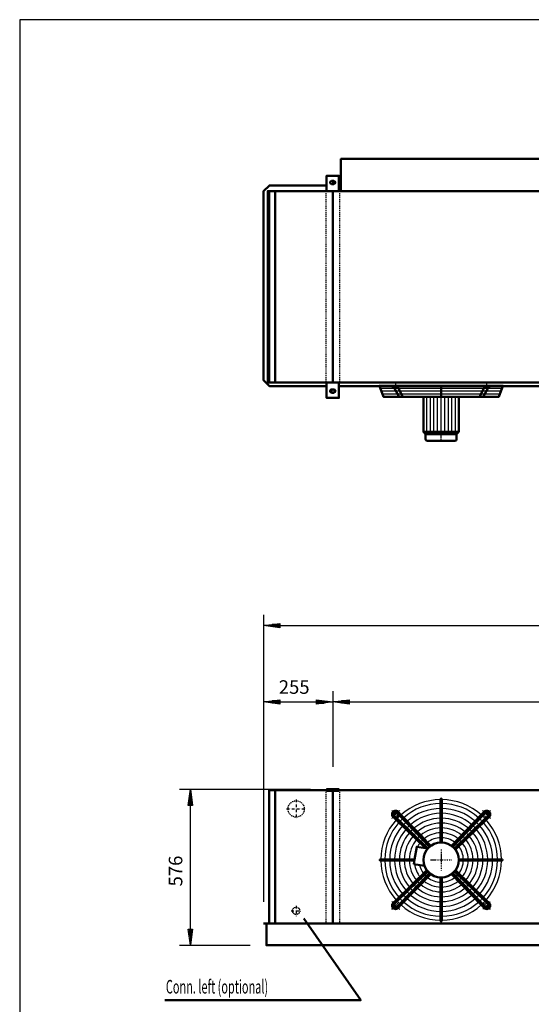
# Model space of a CAD drawing. Extents: x -4011 to 3829, y -58 to 5415.
# Drawn here: x -4011 to -2123, y 1781 to 5415 of the extents above; entities that cross this region are included whole.
import ezdxf

# ---------------------------------------------------------------- set-up
doc = ezdxf.new("R2010")
doc.units = 0
doc.header["$MEASUREMENT"] = 0
for name, pattern in [('DASHDOT', [8.5, 4, -2, 0.5, -2]), ('HIDDEN', [7, 4, -3]), ('STRICHPUNKT2', [18.5, 10, -4, 0.5, -4])]:
    doc.linetypes.add(name, pattern=pattern)
doc.layers.get('0').update_dxf_attribs({"linetype": 'CONTINUOUS'})
for name, color, linetype in [('APPLE', 7, 'CONTINUOUS'), ('DIM49', 4, 'CONTINUOUS'), ('HATCH', 3, 'CONTINUOUS'), ('LE_HIDDEN1', 3, 'HIDDEN'), ('LE_MIDDLE', 7, 'CONTINUOUS'), ('TITLE', 7, 'CONTINUOUS'), ('TXT_ALL', 7, 'CONTINUOUS')]:
    doc.layers.add(name, color=color, linetype=linetype)
doc.layers.add('LE_NORM', color=7, linetype='CONTINUOUS', lineweight=50)
doc.styles.add('MONOTXT', font='monotxt.shx')
doc.dimstyles.new('DST_0002', dxfattribs={"dimscale": 20, "dimtxt": 2.5, "dimasz": 3.5, "dimexe": 2, "dimexo": 4, "dimgap": 0.09, "dimtad": 1, "dimdec": 1, "dimdsep": 46, "dimtxsty": 'MONOTXT', "dimcen": 0, "dimdle": 0.09, "dimclrd": 4, "dimclre": 4, "dimclrt": 3, "dimadec": 1, "dimazin": 0, "dimtfac": 1, "dimtmove": 2, "dimatfit": 3, "dimfxl": 1, "dimtzin": 0, "dimarcsym": 0})
doc.dimstyles.new('DST_0003', dxfattribs={"dimscale": 20, "dimtxt": 2.5, "dimasz": 3.5, "dimexe": 2, "dimexo": 4, "dimgap": 0.09, "dimtad": 1, "dimdec": 1, "dimdsep": 46, "dimtxsty": 'MONOTXT', "dimcen": 0, "dimdle": 0.09, "dimse1": 1, "dimclrd": 4, "dimclre": 4, "dimclrt": 3, "dimadec": 1, "dimazin": 0, "dimtfac": 1, "dimtmove": 2, "dimatfit": 3, "dimfxl": 1, "dimtzin": 0, "dimarcsym": 0})

# ---------------------------------------------------------------- blocks, each defined once
blk = doc.blocks.new('CIRCUIT 10H_________00001')
at = {"layer": 'APPLE', "color": 2, "linetype": 'STRICHPUNKT2'}
for p, q in [((-2990.5, 2537.6), (-2990.5, 2466.2)), ((-3025.6, 2502.1), (-2954.3, 2502.1)), ((-2990.5, 2144.4), (-2990.5, 2106.9)), ((-3008.6, 2126.1), (-2971.6, 2126.1))]:
    blk.add_line(p, q, dxfattribs=at)
at = {"layer": 'LE_HIDDEN1'}
for centre, radius in [((-2990.5, 2502.1), 30.1), ((-2990.5, 2126.1), 13.4)]:
    blk.add_circle(centre, radius, dxfattribs=at)
blk = doc.blocks.new('SIDEVIEW____________00006')
at = {"layer": 'LE_NORM', "color": 2}
blk.add_lwpolyline([(-3475.49, 1796.31), (-2752.16, 1796.31), (-2962.16, 2097.31)], dxfattribs=at)
at = {"layer": 'TXT_ALL', "width": 0.592}
blk.add_text('Conn. left (optional)', height=50, dxfattribs=at).set_placement((-3471.27, 1820.97))
blk = doc.blocks.new('*D6')
at = {"layer": 'DIM49'}
for p, q in [((-3420.5, 2575.1), (-2938, 2575.1)), ((-3388.5, 2515.1), (-3380.5, 2575.1)), ((-3380.5, 2575.1), (-3372.5, 2515.1)), ((-3380.5, 2517.1), (-3380.5, 2573.1)), ((-3372.5, 2515.1), (-3388.5, 2515.1)), ((-3384.5, 2517.1), (-3384.5, 2543.1)), ((-3380.5, 2059.1), (-3380.5, 2515.1)), ((-3376.5, 2517.1), (-3376.5, 2543.1)), ((-3380.5, 1999.1), (-3388.5, 2059.1)), ((-3388.5, 2059.1), (-3372.5, 2059.1)), ((-3384.5, 2057.1), (-3384.5, 2031.1)), ((-3372.5, 2059.1), (-3380.5, 1999.1)), ((-3380.5, 2057.1), (-3380.5, 2001.1)), ((-3376.5, 2057.1), (-3376.5, 2031.1)), ((-3420.5, 1999.1), (-3160.5, 1999.1))]:
    blk.add_line(p, q, dxfattribs=at)
at = {"layer": 'TXT_ALL', "color": 3}
blk.add_text('576', height=50, rotation=90, dxfattribs=at).set_placement((-3410.5, 2216.3))
blk = doc.blocks.new('*D7')
at = {"layer": 'DIM49'}
for p, q in [((-3110.5, 2937.1), (-3110.5, 2159.1)), ((-2855.5, 2937.1), (-2855.5, 2657.1)), ((-3110.5, 2897.1), (-3050.5, 2905.1)), ((-3050.5, 2889.1), (-3110.5, 2897.1)), ((-3052.5, 2897.1), (-3108.5, 2897.1)), ((-3052.5, 2901.1), (-3078.5, 2901.1)), ((-3052.5, 2893.1), (-3078.5, 2893.1)), ((-3050.5, 2905.1), (-3050.5, 2889.1)), ((-3050.5, 2897.1), (-2915.5, 2897.1)), ((-2915.5, 2889.1), (-2915.5, 2905.1)), ((-2915.5, 2905.1), (-2855.5, 2897.1)), ((-2855.5, 2897.1), (-2915.5, 2889.1)), ((-2913.5, 2901.1), (-2887.5, 2901.1)), ((-2913.5, 2897.1), (-2857.5, 2897.1)), ((-2913.5, 2893.1), (-2887.5, 2893.1))]:
    blk.add_line(p, q, dxfattribs=at)
at = {"layer": 'TXT_ALL', "color": 3}
blk.add_text('255', height=50, rotation=0, dxfattribs=at).set_placement((-3054.6, 2927.1))
blk = doc.blocks.new('*D8')
at = {"layer": 'DIM49'}
for p, q in [((-2855.5, 2937.1), (-2855.5, 2657.1)), ((-455.5, 2937.1), (-455.5, 2657.1)), ((-2855.5, 2897.1), (-2795.5, 2905.1)), ((-2795.5, 2889.1), (-2855.5, 2897.1)), ((-2797.5, 2897.1), (-2853.5, 2897.1)), ((-2797.5, 2901.1), (-2823.5, 2901.1)), ((-2797.5, 2893.1), (-2823.5, 2893.1)), ((-2795.5, 2905.1), (-2795.5, 2889.1)), ((-2795.5, 2897.1), (-515.5, 2897.1)), ((-515.5, 2889.1), (-515.5, 2905.1)), ((-515.5, 2905.1), (-455.5, 2897.1)), ((-455.5, 2897.1), (-515.5, 2889.1)), ((-513.5, 2901.1), (-487.5, 2901.1)), ((-513.5, 2897.1), (-457.5, 2897.1)), ((-513.5, 2893.1), (-487.5, 2893.1))]:
    blk.add_line(p, q, dxfattribs=at)
at = {"layer": 'TXT_ALL', "color": 3}
blk.add_text('2400', height=50, dxfattribs=at).set_placement((-1743.3, 2927.1))
blk = doc.blocks.new('*D11')
at = {"layer": 'DIM49'}
for p, q in [((-3110.5, 3219.1), (-3110.5, 2159.1)), ((1399.5, 3219.1), (1399.5, 2159.1)), ((-3110.5, 3179.1), (-3050.5, 3187.1)), ((-3050.5, 3171.1), (-3110.5, 3179.1)), ((-3052.5, 3179.1), (-3108.5, 3179.1)), ((-3052.5, 3183.1), (-3078.5, 3183.1)), ((-3052.5, 3175.1), (-3078.5, 3175.1)), ((-3050.5, 3187.1), (-3050.5, 3171.1)), ((-3050.5, 3179.1), (1339.5, 3179.1)), ((1339.5, 3171.1), (1339.5, 3187.1)), ((1339.5, 3187.1), (1399.5, 3179.1)), ((1399.5, 3179.1), (1339.5, 3171.1)), ((1341.5, 3183.1), (1367.5, 3183.1)), ((1341.5, 3179.1), (1397.5, 3179.1)), ((1341.5, 3175.1), (1367.5, 3175.1))]:
    blk.add_line(p, q, dxfattribs=at)
at = {"layer": 'TXT_ALL', "color": 3}
blk.add_text('4510', height=50, dxfattribs=at).set_placement((-986.3, 3209.1))
blk = doc.blocks.new('THOR_24-__2_________00009')
at = {"layer": 'HATCH'}
for p, q in [((-2684.1, 4066.3), (-2226.9, 4066.3)), ((-2680.1, 4055.7), (-2230.9, 4055.7)), ((-2676.1, 4045), (-2234.9, 4045)), ((-2672.1, 4034.4), (-2238.9, 4034.4)), ((-2508.6, 3893.5), (-2508.6, 4023)), ((-2495.1, 3893.5), (-2495.1, 4023)), ((-2482.5, 3893.5), (-2482.5, 4023)), ((-2469, 3893.5), (-2469, 4023)), ((-2442.1, 3893.5), (-2442.1, 4023)), ((-2428.6, 3893.5), (-2428.6, 4023)), ((-2415.9, 3893.5), (-2415.9, 4023)), ((-2402.5, 3893.5), (-2402.5, 4023)), ((-2501.3, 3885.3), (-2508.6, 3893.5)), ((-2489.8, 3885.3), (-2495.1, 3893.5)), ((-2478.4, 3885.3), (-2482.5, 3893.5)), ((-2467, 3885.3), (-2469, 3893.5)), ((-2444.1, 3885.3), (-2442.1, 3893.5)), ((-2432.7, 3885.3), (-2428.6, 3893.5)), ((-2421.2, 3885.3), (-2415.9, 3893.5)), ((-2409.8, 3885.3), (-2402.5, 3893.5))]:
    blk.add_line(p, q, dxfattribs=at)
blk.add_lwpolyline([(-2455.5, 3885.3), (-2455.5, 4023)], dxfattribs=at)
for radius, start, end in [(222.6, 90.5209, 131.7303), (208, 90.5574, 131.5665), (222.6, 48.2697, 89.4791), (208, 48.4335, 89.4426), (222.6, 133.1892, 136.8108), (190, 90.6102, 131.3292), (172, 90.6741, 131.0421), (190, 48.6708, 89.3898), (172, 48.9579, 89.3259), (222.6, 43.1892, 46.8108), (222.6, 138.2697, 179.4791), (208, 138.4335, 179.4426), (190, 138.6708, 179.3898), (208, 133.1276, 136.8724), (190, 133.0384, 136.9616), (172, 132.9306, 137.0694), (154, 90.7529, 130.6879), (136, 90.8526, 130.2395), (154, 49.3121, 89.2471), (136, 49.7605, 89.1474), (172, 42.9306, 47.0942), (190, 43.0384, 46.9616), (208, 43.1276, 46.8724), (190, 0.6102, 41.3292), (208, 0.5574, 41.5665), (222.6, 0.5209, 41.7303), (172, 138.9579, 179.3259), (154, 139.3121, 179.2471), (136, 139.7605, 179.1474), (154, 132.7976, 137.2024), (136, 132.6292, 137.3708), (118, 132.4095, 137.5905), (118, 90.9828, 129.654), (100, 91.1599, 128.8567), (118, 50.346, 89.0172), (100, 51.1433, 88.8401), (118, 42.4095, 47.5905), (136, 42.6292, 47.3708), (136, 0.8526, 40.2395), (154, 42.7976, 47.2024), (154, 0.7529, 40.6879), (172, 0.8498, 41.0421), (118, 140.346, 179.0172), (100, 141.1433, 151.1019), (100, 132.1106, 137.8894), (82, 142.2929, 146.7302), (82, 131.6802, 138.3198), (82, 91.4149, 127.7071), (82, 52.2929, 88.5851), (82, 41.6802, 48.3198), (82, 1.4149, 37.7071), (100, 42.1106, 47.8894), (100, 1.1599, 38.8567), (118, 0.9828, 39.654), (222.6, -179.4791, -138.2697), (208, -179.4426, -138.4335), (190, -179.3898, -138.6708), (172, -179.3259, -138.9579), (154, -179.2471, -139.3121), (136, -179.1474, -139.7605), (118, -179.0172, -140.346), (100, -171.1019, -141.1433), (82, -166.7302, -142.2929), (82, -37.7071, -1.4149), (100, -38.8567, -1.1599), (118, -39.654, -0.9828), (136, -40.2395, -0.8526), (154, -40.6879, -0.7529), (172, -41.0421, -0.6741), (190, -41.3292, -0.1893), (208, -41.5665, -0.5574), (222.6, -41.7303, -0.5209), (82, -138.3198, -131.6802), (82, -48.3198, -41.6802), (136, -137.3708, -132.6292), (118, -137.5905, -132.4095), (118, -129.654, -90.9828), (100, -137.8894, -132.1106), (100, -128.8567, -91.1599), (82, -127.7071, -91.4149), (82, -88.5851, -52.2929), (100, -88.8401, -51.1433), (118, -89.0172, -50.346), (100, -47.8894, -42.1106), (118, -47.5905, -42.4095), (136, -47.3708, -42.6292), (190, -136.9616, -133.0384), (172, -137.0694, -132.9306), (154, -137.2024, -132.7976), (172, -131.0421, -90.6741), (154, -130.6879, -90.7529), (136, -130.2395, -90.8526), (136, -89.1474, -49.7605), (154, -89.2471, -49.3121), (172, -89.3259, -48.9579), (154, -47.2024, -42.7976), (172, -47.0694, -42.9306), (190, -46.9616, -43.0384), (222.6, -136.8108, -133.1892), (208, -136.8724, -133.1276), (222.6, -131.7303, -90.5209), (208, -131.5665, -90.5574), (190, -131.3292, -90.6102), (190, -89.3898, -48.6708), (208, -89.4426, -48.4335), (222.6, -89.4791, -48.2697), (208, -46.8724, -43.1276), (222.6, -46.8108, -43.1892)]:
    blk.add_arc((-2455.5, 2314.1), radius, start, end, dxfattribs=at)
at = {"layer": 'LE_MIDDLE', "color": 2, "linetype": 'DASHDOT'}
for p, q in [((-2623.8, 4073), (-2623.8, 4050.4)), ((-2287.2, 4050.4), (-2287.2, 4073)), ((-2455.5, 3860.3), (-2455.5, 3884.9)), ((-2638.1, 2496.7), (-2614.7, 2473.2)), ((-2287.2, 2482.4), (-2296.4, 2473.2)), ((-2272.9, 2496.7), (-2287.2, 2482.4)), ((-2455.5, 2352.9), (-2455.5, 2275.2)), ((-2494.4, 2314.1), (-2416.7, 2314.1)), ((-2638.1, 2131.5), (-2623.8, 2145.8)), ((-2623.8, 2145.8), (-2614.7, 2154.9)), ((-2272.9, 2131.5), (-2296.4, 2154.9))]:
    blk.add_line(p, q, dxfattribs=at)
blk.add_lwpolyline([(-2637.5, 2160.7, 0.021268), (-2623.8, 2145.8, 0.021268), (-2608.9, 2132.1)], format="xyb", dxfattribs=at)
for start, end in [(130.1264, 139.8736), (45, 49.8736), (40.1264, 45), (-49.8736, -40.1264)]:
    blk.add_arc((-2455.5, 2314.1), 238, start, end, dxfattribs=at)
at = {"layer": 'LE_NORM'}
for p, q in [((-2636.9, 4061), (-2616.4, 4061)), ((-2630.9, 4061), (-2610.9, 4023)), ((-2616.4, 4061), (-2596.5, 4023)), ((-2455.5, 4023), (-2455.5, 4066.3)), ((-2294.6, 4061), (-2314.5, 4023)), ((-2280.2, 4061), (-2300.1, 4023)), ((-2294.6, 4061), (-2274.2, 4061)), ((-2390.2, 3893.5), (-2390.2, 4023)), ((-2506.2, 3860.3), (-2404.9, 3860.3)), ((-2556.8, 2299), (-2516.4, 2291.9))]:
    blk.add_line(p, q, dxfattribs=at)
at = {"layer": 'LE_NORM', "color": 2}
blk.add_line((-2512.7, 3885.3), (-2398.4, 3885.3), dxfattribs=at)
at = {"layer": 'LE_NORM'}
for points in [[(-2226.9, 4066.3), (-2243.2, 4023), (-2667.8, 4023), (-2684.1, 4066.3)], [(-2520.8, 4023), (-2520.8, 3893.5), (-2512.7, 3885.3), (-2512.7, 3866.8)], [(-2390.2, 3893.5), (-2398.4, 3885.3), (-2398.4, 3866.8)], [(-2457.6, 2538.7), (-2457.6, 2536.7), (-2457.6, 2522.1), (-2457.6, 2504.1), (-2457.6, 2486.1), (-2457.6, 2468.1), (-2457.6, 2450), (-2457.6, 2432), (-2457.6, 2414), (-2457.6, 2396), (-2457.6, 2378.8)], [(-2453.5, 2378.8), (-2453.5, 2536.7), (-2453.5, 2538.7)], [(-2505.1, 2355.7), (-2513, 2357.1), (-2621.7, 2462.2), (-2632.7, 2472.9)], [(-2504.4, 2356.6), (-2617.8, 2466.4), (-2628.9, 2477.1)], [(-2618.6, 2487.4), (-2607.9, 2476.4), (-2498.1, 2362.9)], [(-2493.6, 2366.4), (-2505.7, 2378.9), (-2518.3, 2391.9), (-2530.8, 2404.9), (-2543.4, 2417.9), (-2555.9, 2430.8), (-2568.5, 2443.8), (-2581, 2456.8), (-2593.6, 2469.7), (-2603.7, 2480.2), (-2614.4, 2491.3)], [(-2417.5, 2366.4), (-2307.4, 2480.2), (-2296.6, 2491.3)], [(-2292.5, 2487.4), (-2303.2, 2476.4), (-2413, 2362.9)], [(-2406.7, 2356.6), (-2293.2, 2466.4), (-2282.2, 2477.1)], [(-2278.3, 2472.9), (-2289.4, 2462.2), (-2403.1, 2352.1)], [(-2513, 2357.1), (-2545.6, 2362.8), (-2553.8, 2316.1), (-2556.8, 2299)], [(-2553.8, 2316.1), (-2678.1, 2316.1), (-2680.2, 2316.1)], [(-2680.2, 2312), (-2678.1, 2312), (-2554.5, 2312)], [(-2390.8, 2316.1), (-2232.9, 2316.1), (-2230.9, 2316.1)], [(-2390.8, 2312), (-2232.9, 2312), (-2230.9, 2312)], [(-2632.7, 2155.2), (-2621.7, 2165.9), (-2507.9, 2276)], [(-2504.4, 2271.5), (-2617.8, 2161.7), (-2628.9, 2151)], [(-2618.6, 2140.7), (-2607.9, 2151.7), (-2498.1, 2265.2)], [(-2493.6, 2261.7), (-2603.7, 2147.9), (-2614.4, 2136.9)], [(-2296.6, 2136.9), (-2307.4, 2147.9), (-2417.5, 2261.7)], [(-2413, 2265.2), (-2303.2, 2151.7), (-2292.5, 2140.7)], [(-2282.2, 2151), (-2293.2, 2161.7), (-2406.7, 2271.5)], [(-2403.1, 2276), (-2289.4, 2165.9), (-2278.3, 2155.2)], [(-2457.6, 2089.4), (-2457.6, 2091.4), (-2457.6, 2249.3)], [(-2453.5, 2249.3), (-2453.5, 2091.4), (-2453.5, 2089.4)]]:
    blk.add_lwpolyline(points, dxfattribs=at)
at = {"layer": 'LE_NORM', "color": 2}
blk.add_lwpolyline([(-2520.8, 3893.5), (-2390.2, 3893.5)], dxfattribs=at)
at = {"layer": 'LE_NORM'}
for centre, radius in [((-2623.8, 2482.4), 13), ((-2455.5, 2314.1), 64.8)]:
    blk.add_circle(centre, radius, dxfattribs=at)
for centre, radius, start, end in [((-2506.2, 3866.8), 6.53, 180, -90), ((-2404.9, 3866.8), 6.53, -90, 0), ((-2455.5, 2538.7), 2.02, -0.2581, -179.7419), ((-2623.8, 2482.4), 13, 43.4407, -133.4407), ((-2623.8, 2482.4), 7.29, 44.0133, -134.123), ((-2287.2, 2482.4), 13, -46.5593, 136.5593), ((-2287.2, 2482.4), 7.29, -45.9867, 135.9867), ((-2680.2, 2314.1), 2.02, 90, -89.7419), ((-2230.9, 2314.1), 2.02, -90.2581, 90.2581), ((-2623.8, 2145.8), 13, 133.4407, -43.4407), ((-2623.8, 2145.8), 7.29, 134.123, -44.123), ((-2287.2, 2145.8), 13, -136.5593, 46.5593), ((-2287.2, 2145.8), 7.29, -135.9867, 45.9867), ((-2455.5, 2089.4), 2.02, 179.7419, 0.2581)]:
    blk.add_arc(centre, radius, start, end, dxfattribs=at)
blk = doc.blocks.new('A$C3E8D0E3B')
at = {"layer": 'TITLE', "color": 7, "linetype": 'Continuous'}
for p, q in [((408.31, 285.08), (0, 285.08)), ((0, 285.08), (0, 0))]:
    blk.add_line(p, q, dxfattribs=at)
blk = doc.blocks.new('_THOR_24-__3________00008')
at = {"layer": 'APPLE', "color": 2, "linetype": 'STRICHPUNKT2'}
for p, q in [((-2842.65, 4814.28), (-2868.49, 4814.28)), ((-2855.53, 4821.28), (-2855.53, 4807.28)), ((-2868.49, 4044.28), (-2842.65, 4044.28)), ((-2855.53, 4051.28), (-2855.53, 4037.28))]:
    blk.add_line(p, q, dxfattribs=at)
at = {"layer": 'LE_HIDDEN1'}
for p, q in [((-2880.53, 4782.28), (-2880.53, 4076.28)), ((-2830.53, 4782.28), (-2830.53, 4076.28)), ((-2880.53, 2571.06), (-2880.53, 2079.06)), ((-2830.53, 2571.06), (-2830.53, 2079.06))]:
    blk.add_line(p, q, dxfattribs=at)
at = {"layer": 'LE_MIDDLE', "color": 2, "linetype": 'DASHDOT'}
blk.add_line((-2855.53, 2577.06), (-2855.53, 2566.06), dxfattribs=at)
at = {"layer": 'LE_NORM'}
for p, q in [((-2851.53, 4820.28), (-2859.53, 4820.28)), ((-2851.53, 4808.28), (-2859.53, 4808.28)), ((-2825.53, 4803.78), (-2833.03, 4803.78)), ((-3090.53, 4782.28), (-3090.53, 4076.28)), ((-3068.53, 4782.28), (-3068.53, 4076.28)), ((-2855.53, 4782.28), (-2855.53, 4076.28)), ((-2859.53, 4050.28), (-2851.53, 4050.28)), ((-2859.53, 4038.28), (-2851.53, 4038.28)), ((-1882.82, 4062.78), (-2833.03, 4062.78)), ((-3090.53, 2571.06), (-3090.53, 2079.06)), ((-2878.03, 2571.06), (-3090.53, 2571.06)), ((-3068.53, 2571.06), (-3068.53, 2079.06)), ((-2855.53, 2571.06), (-2855.53, 2079.06)), ((-478.03, 2571.06), (-2833.03, 2571.06)), ((1399.47, 2079.06), (-3110.53, 2079.06))]:
    blk.add_line(p, q, dxfattribs=at)
for points in [[(-2825.53, 4782.28), (-2825.53, 4901.35), (-485.53, 4901.35)], [(-2833.03, 4782.28), (-2833.03, 4839.28), (-2878.03, 4839.28), (-2878.03, 4782.28)], [(-2878.03, 4062.78), (-3089.03, 4062.78), (-3110.53, 4084.28), (-3110.53, 4782.28), (-3089.03, 4803.78), (-2878.03, 4803.78)], [(-3095.53, 4076.28), (1384.47, 4076.28), (1384.47, 4782.28), (-3095.53, 4782.28), (-3095.53, 4076.28)], [(-2878.03, 4076.28), (-2878.03, 4019.28), (-2833.03, 4019.28), (-2833.03, 4076.28)], [(-2833.03, 2569.06), (-2833.03, 2575.06), (-2878.03, 2575.06), (-2878.03, 2569.06), (-2833.03, 2569.06)], [(-3100.53, 2077.56), (-3100.53, 1999.06), (-1873.03, 1999.06)]]:
    blk.add_lwpolyline(points, dxfattribs=at)
for centre, start, end in [((-2859.53, 4814.28), 90, -90), ((-2851.53, 4814.28), -90, 90), ((-2859.53, 4044.28), 90, -90), ((-2851.53, 4044.28), -90, 90)]:
    blk.add_arc(centre, 6, start, end, dxfattribs=at)
at = {"layer": 'DIM49'}
for base, p1, p2, dimstyle, picture, middle in [((-3110.53, 3179.06), (-3110.53, 2079.06), (1399.47, 2079.06), 'DST_0002', '*D11', (-890.51, 3234.06)), ((-3110.53, 2897.06), (-3110.53, 2079.06), (-2855.53, 2577.06), 'DST_0002', '*D7', (-2983.87, 2952.06)), ((-2855.53, 2897.06), (-2855.53, 2577.06), (-455.53, 2577.06), 'DST_0003', '*D8', (-1647.59, 2952.06))]:
    dim = blk.add_linear_dim(base=base, p1=p1, p2=p2, dimstyle=dimstyle, dxfattribs=at)
    dim.commit()
    dim.dimension.update_dxf_attribs({"geometry": picture, "text_midpoint": middle, "dimtype": 128})
dim = blk.add_linear_dim(base=(-3380.53, 1999.06), p1=(-3100.53, 1999.06), p2=(-2878.03, 2575.06), angle=90, dimstyle='DST_0002', dxfattribs=at)
dim.commit()
dim.dimension.update_dxf_attribs({"geometry": '*D6', "text_midpoint": (-3435.53, 2287.06), "dimtype": 128})
blk = doc.blocks.new('THOR_24-__3_________00005')
for name in ['_THOR_24-__3________00008', 'THOR_24-__2_________00009', 'SIDEVIEW____________00006']:
    blk.add_blockref(name, (0, 0))

msp = doc.modelspace()

# ---------------------------------------------------------------- block references
at = {"xscale": 19.2, "yscale": 19.2, "zscale": 19.2}
msp.add_blockref('A$C3E8D0E3B', (-4010.6, -58.5), dxfattribs=at)
for name in ['THOR_24-__3_________00005', 'CIRCUIT 10H_________00001']:
    msp.add_blockref(name, (0, 0))

doc.saveas('drawing.dxf')
